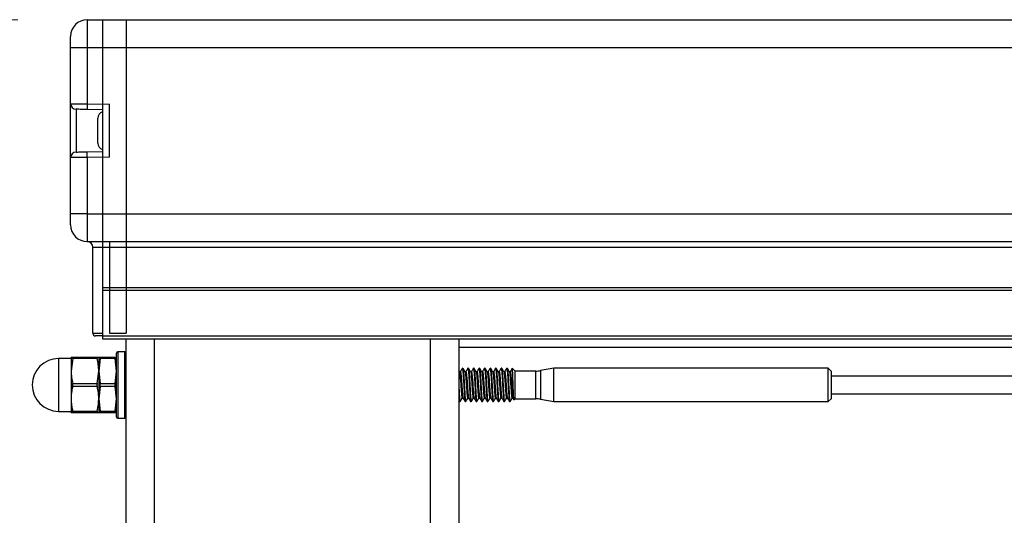
# Model space of a CAD drawing. Units: inches. Extents: x 0.1 to 33.9, y 0.1 to 21.9.
# Drawn here: x 10.7 to 11.3, y 13.3 to 13.6 of the extents above; entities that cross this region are included whole.
import ezdxf

# ---------------------------------------------------------------- set-up
doc = ezdxf.new("R2010")
doc.units = ezdxf.units.IN
doc.header["$MEASUREMENT"] = 0
doc.styles.add('SLDTEXTSTYLE0', font='TXT', dxfattribs={"width": 0.605})
doc.dimstyles.new('SLDDIMSTYLE3', dxfattribs={"dimtxt": 0.182007, "dimasz": 0.26, "dimexe": 0, "dimexo": 0.0625, "dimgap": 0.045502, "dimtad": 0, "dimtih": 1, "dimtoh": 1, "dimdec": 0, "dimlfac": 12, "dimrnd": 1e-09, "dimzin": 12, "dimdsep": 46, "dimtxsty": 'SLDTEXTSTYLE0', "dimsah": 1, "dimcen": 0.09, "dimadec": 0, "dimazin": 3, "dimtfac": 1, "dimtdec": 0, "dimtofl": 0, "dimtmove": 0, "dimatfit": 3, "dimfxl": 0, "dimfrac": 2, "dimtolj": 1, "dimtzin": 12, "dimarcsym": 0})

# ---------------------------------------------------------------- blocks, each defined once
blk = doc.blocks.new('_D_3')
at = {"color": 7, "linetype": 'Continuous', "lineweight": 18}
for p, q in [((10.73778, 13.60979), (10.0263, 13.60979)), ((10.0763, 13.60979), (10.0763, 12.16621)), ((9.62491, 12.12454), (9.56241, 12.12454)), ((9.56241, 12.12454), (9.56241, 11.84503)), ((10.52769, 12.12454), (10.59019, 12.12454)), ((10.59019, 12.12454), (10.59019, 11.84503)), ((9.56241, 11.84503), (9.62491, 11.84503)), ((10.59019, 11.84503), (10.52769, 11.84503)), ((10.0763, 10.10979), (10.0763, 11.55336)), ((10.55852, 10.10979), (10.0263, 10.10979))]:
    blk.add_line(p, q, dxfattribs=at)
for points in [[(10.0763, 13.60979), (10.0363, 13.34979), (10.1163, 13.34979)], [(10.0763, 10.10979), (10.1163, 10.36979), (10.0363, 10.36979)]]:
    blk.add_solid(points, dxfattribs=at)
at = {"color": 7, "linetype": 'Continuous', "lineweight": 18, "char_height": 0.1875, "attachment_point": 1, "style": 'SLDTEXTSTYLE0'}
for s, insert in [('1066.80', (9.62491, 12.08673)), ('42', (9.93741, 11.79506))]:
    blk.add_mtext(s, dxfattribs=dict(at, insert=insert))

msp = doc.modelspace()

# ---------------------------------------------------------------- linework, layer by layer
at = {"color": 7, "linetype": 'Continuous', "lineweight": 25}
for p, q in [((10.778794, 13.609785), (10.778794, 13.593381)), ((10.778794, 13.609785), (10.80176, 13.609785)), ((10.787777, 13.609785), (15.99861, 13.609785)), ((10.787777, 13.609785), (10.787777, 13.593381)), ((10.80176, 13.609785), (10.80176, 13.593381)), ((10.768951, 13.593381), (10.768951, 13.599943)), ((10.768951, 13.593381), (10.778794, 13.593381)), ((10.768951, 13.560096), (10.768951, 13.593381)), ((10.778794, 13.593381), (10.80176, 13.593381)), ((10.778794, 13.593381), (10.778794, 13.559982)), ((10.787777, 13.593381), (15.99861, 13.593381)), ((10.787777, 13.593381), (10.787777, 13.494956)), ((10.80176, 13.593381), (10.80176, 13.494956)), ((10.768951, 13.52824), (10.768951, 13.560096)), ((10.778794, 13.559982), (10.791917, 13.559753)), ((10.791917, 13.528584), (10.791917, 13.559753)), ((10.772175, 13.556816), (10.772175, 13.531521)), ((10.787777, 13.556544), (10.778737, 13.556702)), ((10.785084, 13.536752), (10.785084, 13.551585)), ((10.778737, 13.531635), (10.787777, 13.531793)), ((10.791917, 13.528584), (10.778794, 13.528355)), ((10.768951, 13.494956), (10.768951, 13.52824)), ((10.778794, 13.528355), (10.778794, 13.494956)), ((10.768951, 13.488394), (10.768951, 13.494956)), ((10.778794, 13.494956), (10.768951, 13.494956)), ((10.778794, 13.494956), (10.80176, 13.494956)), ((10.778794, 13.494956), (10.778794, 13.478552)), ((10.787777, 13.494956), (15.99861, 13.494956)), ((10.787777, 13.494956), (10.787777, 13.478552)), ((10.80176, 13.494956), (10.80176, 13.478552)), ((10.778794, 13.478552), (10.80176, 13.478552)), ((10.787777, 13.478552), (15.99861, 13.478552)), ((10.787777, 13.478552), (10.787777, 13.475271)), ((10.791917, 13.478552), (10.791917, 13.475271)), ((10.80176, 13.478552), (10.80176, 13.475271)), ((10.782075, 13.475271), (10.791917, 13.475271)), ((10.782075, 13.424418), (10.782075, 13.475271)), ((10.787777, 13.475271), (15.99861, 13.475271)), ((10.787777, 13.475271), (10.787777, 13.451485)), ((10.791917, 13.475271), (10.80176, 13.475271)), ((10.791917, 13.475271), (10.791917, 13.424418)), ((10.80176, 13.475271), (10.80176, 13.424418)), ((10.787777, 13.451485), (15.99861, 13.451485)), ((10.787777, 13.451485), (10.787777, 13.449844)), ((10.787777, 13.449844), (15.99861, 13.449844)), ((10.787777, 13.449844), (10.787777, 13.422777)), ((10.791917, 13.424418), (10.80176, 13.424418)), ((10.787777, 13.422777), (10.783715, 13.422777)), ((10.787777, 13.422777), (15.99861, 13.422777)), ((10.787777, 13.422777), (10.787777, 13.421137)), ((10.787777, 13.421137), (15.99861, 13.421137)), ((10.80176, 10.143782), (10.80176, 13.421137)), ((10.99861, 13.421137), (10.99861, 13.416216)), ((10.796018, 13.374917), (10.796018, 13.412647)), ((10.800939, 13.413467), (10.796838, 13.413467)), ((10.99861, 13.416216), (15.80176, 13.416216)), ((10.99861, 13.416216), (10.99861, 10.143782)), ((10.769197, 13.409407), (10.761856, 13.409407)), ((10.769197, 13.410186), (10.769197, 13.401984)), ((10.770165, 13.409353), (10.769197, 13.401984)), ((10.770165, 13.410186), (10.784634, 13.410186)), ((10.784634, 13.409353), (10.770165, 13.409353)), ((10.784634, 13.410186), (10.785601, 13.410186)), ((10.785601, 13.410186), (10.785601, 13.401984)), ((10.785601, 13.410186), (10.786357, 13.410186)), ((10.786357, 13.409353), (10.785601, 13.401984)), ((10.786357, 13.410186), (10.795263, 13.410186)), ((10.795263, 13.409353), (10.786357, 13.409353)), ((10.796018, 13.401984), (10.795263, 13.409353)), ((10.769197, 13.401984), (10.769197, 13.38558)), ((10.784634, 13.394615), (10.785601, 13.401984)), ((10.785601, 13.401984), (10.785601, 13.38558)), ((10.785601, 13.401984), (10.786357, 13.394615)), ((10.795263, 13.394615), (10.796018, 13.401984)), ((10.999065, 13.401493), (10.99861, 13.402278)), ((10.999566, 13.401563), (10.999025, 13.401563)), ((11.001083, 13.403625), (11.000757, 13.403625)), ((11.002847, 13.401563), (11.002306, 13.401563)), ((11.004364, 13.403625), (11.004037, 13.403625)), ((11.006128, 13.401563), (11.005587, 13.401563)), ((11.007645, 13.403625), (11.007318, 13.403625)), ((11.009409, 13.401563), (11.008868, 13.401563)), ((11.010926, 13.403625), (11.010599, 13.403625)), ((11.012689, 13.401563), (11.012148, 13.401563)), ((11.014207, 13.403625), (11.01388, 13.403625)), ((11.01597, 13.401563), (11.015429, 13.401563)), ((11.017487, 13.403625), (11.017161, 13.403625)), ((11.019251, 13.401563), (11.01871, 13.401563)), ((11.020768, 13.403625), (11.020442, 13.403625)), ((11.022532, 13.401563), (11.021991, 13.401563)), ((11.024049, 13.403625), (11.023723, 13.403625)), ((11.025813, 13.401563), (11.025272, 13.401563)), ((11.02733, 13.403625), (11.027003, 13.403625)), ((11.029094, 13.401563), (11.028553, 13.401563)), ((11.03024, 13.403474), (11.030284, 13.403625)), ((11.031925, 13.401984), (11.030284, 13.403625)), ((11.044152, 13.401984), (11.031925, 13.401984)), ((11.031925, 13.38558), (11.031925, 13.401984)), ((11.05489, 13.403625), (11.047001, 13.402233)), ((11.217292, 13.403625), (11.05489, 13.403625)), ((11.05489, 13.383939), (11.05489, 13.403625)), ((11.218932, 13.401984), (11.217292, 13.403625)), ((11.217292, 13.383939), (11.217292, 13.403625)), ((11.218932, 13.401984), (11.218932, 13.38558)), ((10.770165, 13.394615), (10.784634, 13.394615)), ((10.786357, 13.394615), (10.795263, 13.394615)), ((15.585659, 13.39899), (11.218932, 13.39899)), ((10.784634, 13.392948), (10.770165, 13.392948)), ((10.786357, 13.392948), (10.785601, 13.38558)), ((10.795263, 13.392948), (10.786357, 13.392948)), ((10.796018, 13.38558), (10.795263, 13.392948)), ((10.769197, 13.38558), (10.769197, 13.377378)), ((10.785601, 13.38558), (10.785601, 13.377378)), ((10.785601, 13.38558), (10.786357, 13.378211)), ((10.795263, 13.378211), (10.796018, 13.38558)), ((10.99861, 13.384767), (10.999059, 13.383994)), ((10.999116, 13.383939), (10.999442, 13.383939)), ((11.000632, 13.386), (11.001174, 13.386)), ((11.002397, 13.383939), (11.002723, 13.383939)), ((11.003913, 13.386), (11.004455, 13.386)), ((11.005677, 13.383939), (11.006004, 13.383939)), ((11.007194, 13.386), (11.007736, 13.386)), ((11.008958, 13.383939), (11.009285, 13.383939)), ((11.010475, 13.386), (11.011017, 13.386)), ((11.012239, 13.383939), (11.012566, 13.383939)), ((11.013756, 13.386), (11.014298, 13.386)), ((11.01552, 13.383939), (11.015847, 13.383939)), ((11.017037, 13.386), (11.017579, 13.386)), ((11.018801, 13.383939), (11.019128, 13.383939)), ((11.020317, 13.386), (11.020859, 13.386)), ((11.022082, 13.383939), (11.022408, 13.383939)), ((11.023598, 13.386), (11.02414, 13.386)), ((11.025362, 13.383939), (11.025689, 13.383939)), ((11.026879, 13.386), (11.027421, 13.386)), ((11.028643, 13.383939), (11.02897, 13.383939)), ((11.03016, 13.386), (11.030702, 13.386)), ((11.031372, 13.385028), (11.031925, 13.38558)), ((11.031925, 13.38558), (11.044152, 13.38558)), ((11.047001, 13.38533), (11.05489, 13.383939)), ((11.05489, 13.383939), (11.217292, 13.383939)), ((11.217292, 13.383939), (11.218932, 13.38558)), ((11.218932, 13.388574), (15.585659, 13.388574)), ((10.761856, 13.378157), (10.769197, 13.378157)), ((10.770165, 13.377378), (10.769197, 13.377378)), ((10.770165, 13.378211), (10.784634, 13.378211)), ((10.784634, 13.377378), (10.770165, 13.377378)), ((10.786357, 13.377378), (10.785601, 13.377378)), ((10.786357, 13.378211), (10.795263, 13.378211)), ((10.795263, 13.377378), (10.786357, 13.377378)), ((10.796018, 13.377378), (10.795263, 13.377378)), ((10.796838, 13.374097), (10.800939, 13.374097))]:
    msp.add_line(p, q, dxfattribs=at)
at = {"color": 8, "linetype": 'Continuous', "lineweight": 25}
for p, q in [((10.782075, 13.424418), (10.787777, 13.424418)), ((10.818426, 13.421137), (10.818426, 10.143782)), ((10.981943, 10.143782), (10.981943, 13.421137)), ((10.796838, 13.413467), (10.796838, 13.374097)), ((10.800939, 13.393782), (10.800939, 13.413467)), ((10.761856, 13.409407), (10.761856, 13.378157)), ((11.044152, 13.38558), (11.044152, 13.401984)), ((11.047001, 13.402233), (11.047001, 13.393782)), ((10.800939, 13.374097), (10.800939, 13.393782)), ((11.047001, 13.393782), (11.047001, 13.38533))]:
    msp.add_line(p, q, dxfattribs=at)
at = {"color": 7, "linetype": 'Continuous', "lineweight": 25, "flags": 128}
for points in [[(10.768951, 13.560096), (10.76914, 13.560095), (10.7697, 13.560088), (10.77061, 13.560077), (10.771834, 13.560063), (10.773326, 13.560046), (10.775027, 13.560026), (10.776873, 13.560004), (10.778794, 13.559982)], [(10.778794, 13.559982), (10.778782, 13.559342), (10.778772, 13.558727), (10.778762, 13.55816), (10.778753, 13.557663), (10.778746, 13.557255), (10.778741, 13.556951), (10.778737, 13.556765), (10.778737, 13.556702)], [(10.778737, 13.556702), (10.777597, 13.556722), (10.776492, 13.556741), (10.775456, 13.556759), (10.774519, 13.556775), (10.77371, 13.556789), (10.773054, 13.556801), (10.772571, 13.556809), (10.772274, 13.556814), (10.772175, 13.556816)], [(10.772175, 13.531521), (10.772274, 13.531523), (10.772571, 13.531528), (10.773054, 13.531536), (10.77371, 13.531548), (10.774519, 13.531562), (10.775456, 13.531578), (10.776492, 13.531596), (10.777597, 13.531615), (10.778737, 13.531635)], [(10.778794, 13.528355), (10.778782, 13.528995), (10.778772, 13.52961), (10.778762, 13.530177), (10.778753, 13.530674), (10.778746, 13.531082), (10.778741, 13.531386), (10.778737, 13.531572), (10.778737, 13.531635)], [(10.778794, 13.528355), (10.776873, 13.528333), (10.775027, 13.528311), (10.773326, 13.528291), (10.771834, 13.528274), (10.77061, 13.52826), (10.7697, 13.528249), (10.76914, 13.528242), (10.768951, 13.52824)]]:
    msp.add_lwpolyline(points, dxfattribs=at)
at = {"color": 7, "linetype": 'Continuous', "lineweight": 25}
for centre, radius, start, end in [((10.778794, 13.599943), 0.009843, 90, 180), ((10.772232, 13.560097), 0.003281, 180, 269), ((10.788917, 13.551585), 0.003833, 107.30756, 180), ((10.788917, 13.536752), 0.003833, 180, 252.69244), ((10.772232, 13.52824), 0.003281, 91, 180), ((10.778794, 13.488394), 0.009843, 180, 270), ((10.778794, 13.475271), 0.003281, 0, 90), ((10.783715, 13.424418), 0.00164, 180, 270), ((10.796838, 13.412647), 0.00082, 90, 180), ((10.800939, 13.412647), 0.00082, 0, 90), ((10.761856, 13.393782), 0.015625, 90, 270), ((11.044152, 13.418388), 0.016404, 270, 280), ((11.044152, 13.369176), 0.016404, 80, 90), ((10.796838, 13.374917), 0.00082, 180, 270), ((10.800939, 13.374917), 0.00082, 270, 0)]:
    msp.add_arc(centre, radius, start, end, dxfattribs=at)
for points, knots in [([(10.769197, 13.410186), (10.769247, 13.410186), (10.769345, 13.410186), (10.769897, 13.410186), (10.770165, 13.410186)], [0, 0, 0, 0, 0.5147945, 1, 1, 1, 1]), ([(10.770165, 13.409353), (10.770196, 13.409495), (10.770259, 13.409781), (10.770267, 13.410067), (10.770223, 13.410177), (10.770177, 13.410184), (10.770165, 13.410186)], [0, 0, 0, 0, 0.30069206, 0.60167733, 0.89645334, 1, 1, 1, 1]), ([(10.784634, 13.410186), (10.784602, 13.41017), (10.784539, 13.410139), (10.784531, 13.409887), (10.784575, 13.409597), (10.784622, 13.409403), (10.784634, 13.409353)], [0, 0, 0, 0, 0.3006288, 0.6015863, 0.8963584, 1, 1, 1, 1]), ([(10.785601, 13.401984), (10.785551, 13.40326), (10.785453, 13.405739), (10.784901, 13.408172), (10.784634, 13.409353)], [0, 0, 0, 0, 0.5148062, 1, 1, 1, 1]), ([(10.786357, 13.409353), (10.786382, 13.409499), (10.786432, 13.409792), (10.786436, 13.410079), (10.786399, 13.41018), (10.786364, 13.410185), (10.786357, 13.410186)], [0, 0, 0, 0, 0.3083388, 0.6169074, 0.921536, 1, 1, 1, 1]), ([(10.795263, 13.410186), (10.795238, 13.41017), (10.795188, 13.410136), (10.795184, 13.409871), (10.79522, 13.409579), (10.795255, 13.409391), (10.795263, 13.409353)], [0, 0, 0, 0, 0.3083047, 0.6168905, 0.9214382, 1, 1, 1, 1]), ([(10.769197, 13.401984), (10.769247, 13.400708), (10.769345, 13.398229), (10.769897, 13.395796), (10.770165, 13.394615)], [0, 0, 0, 0, 0.5147861, 1, 1, 1, 1]), ([(10.80176, 13.402278), (10.801711, 13.402362), (10.801461, 13.402792), (10.801211, 13.403222), (10.80101, 13.403569)], [0, 0, 0, 0, 0.195782, 1, 1, 1, 1]), ([(10.999065, 13.401376), (10.999082, 13.40138), (10.999165, 13.401399), (10.999295, 13.400332), (10.999488, 13.398387), (10.999705, 13.395582), (10.999897, 13.392319), (11.00013, 13.389248), (11.000339, 13.38711), (11.000494, 13.386026), (11.000598, 13.386119), (11.000633, 13.38615)], [0, 0, 0, 0, 0.03149971, 0.15108259, 0.27303246, 0.39706881, 0.53731456, 0.68275972, 0.81078838, 0.93703097, 1, 1, 1, 1]), ([(11.000713, 13.403593), (11.000512, 13.403248), (11.000112, 13.402557), (10.999711, 13.401867), (10.999511, 13.401523)], [0, 0, 0, 0, 0.500218, 1, 1, 1, 1]), ([(10.999565, 13.401485), (10.999637, 13.4014), (10.999788, 13.401221), (11.000002, 13.399052), (11.000286, 13.395581), (11.00053, 13.391344), (11.000829, 13.387928), (11.001005, 13.386181), (11.001117, 13.386192), (11.001136, 13.386194)], [0, 0, 0, 0, 0.1313898, 0.2754516, 0.4507681, 0.6202815, 0.7956177, 0.9650986, 1, 1, 1, 1]), ([(11.000713, 13.403474), (11.000727, 13.403532), (11.000812, 13.403869), (11.00097, 13.403043), (11.001152, 13.40098), (11.001387, 13.397549), (11.001601, 13.393206), (11.001846, 13.388727), (11.002093, 13.385414), (11.002263, 13.383889), (11.002371, 13.384056), (11.002397, 13.384095)], [0, 0, 0, 0, 0.0254732, 0.1477358, 0.2661201, 0.3893984, 0.5301966, 0.6731117, 0.8162595, 0.9568415, 1, 1, 1, 1]), ([(11.001083, 13.40339), (11.001125, 13.403432), (11.001244, 13.403552), (11.001425, 13.401675), (11.001696, 13.397938), (11.00193, 13.393125), (11.002168, 13.38883), (11.002396, 13.385735), (11.002581, 13.383883), (11.002719, 13.384143), (11.002782, 13.384261)], [0, 0, 0, 0, 0.0697659, 0.1995065, 0.3568006, 0.510467, 0.639621, 0.7691662, 0.8949872, 1, 1, 1, 1]), ([(11.002346, 13.401493), (11.002146, 13.401839), (11.001744, 13.40253), (11.001342, 13.403222), (11.001141, 13.403569)], [0, 0, 0, 0, 0.4997378, 1, 1, 1, 1]), ([(11.002346, 13.401376), (11.002363, 13.40138), (11.002446, 13.401399), (11.002576, 13.400332), (11.002768, 13.398387), (11.002986, 13.395582), (11.003178, 13.392319), (11.003411, 13.389248), (11.00362, 13.38711), (11.003775, 13.386026), (11.003879, 13.386119), (11.003914, 13.38615)], [0, 0, 0, 0, 0.0314991, 0.1510821, 0.273032, 0.3970685, 0.5373143, 0.6827595, 0.8107883, 0.9370309, 1, 1, 1, 1]), ([(11.003994, 13.403593), (11.003793, 13.403248), (11.003393, 13.402557), (11.002992, 13.401867), (11.002792, 13.401523)], [0, 0, 0, 0, 0.500218, 1, 1, 1, 1]), ([(11.002846, 13.401485), (11.002918, 13.4014), (11.003069, 13.401221), (11.003282, 13.399052), (11.003567, 13.395581), (11.003811, 13.391344), (11.00411, 13.387928), (11.004286, 13.386181), (11.004398, 13.386192), (11.004417, 13.386194)], [0, 0, 0, 0, 0.1313898, 0.2754516, 0.4507681, 0.620282, 0.7956177, 0.9650986, 1, 1, 1, 1]), ([(11.003994, 13.403474), (11.004008, 13.403532), (11.004092, 13.403869), (11.004251, 13.403043), (11.004433, 13.40098), (11.004668, 13.397549), (11.004882, 13.393206), (11.005127, 13.388727), (11.005374, 13.385414), (11.005544, 13.383889), (11.005652, 13.384056), (11.005677, 13.384095)], [0, 0, 0, 0, 0.0254729, 0.1477355, 0.2661199, 0.3893982, 0.5301964, 0.6731116, 0.8162598, 0.9568415, 1, 1, 1, 1]), ([(11.004364, 13.40339), (11.004406, 13.403432), (11.004525, 13.403552), (11.004706, 13.401675), (11.004977, 13.397938), (11.005211, 13.393125), (11.005449, 13.38883), (11.005677, 13.385735), (11.005861, 13.383883), (11.006, 13.384143), (11.006063, 13.384261)], [0, 0, 0, 0, 0.06976623, 0.19950655, 0.3568006, 0.51046698, 0.63962101, 0.7691662, 0.89498717, 1, 1, 1, 1]), ([(11.005627, 13.401493), (11.005426, 13.401839), (11.005024, 13.40253), (11.004623, 13.403222), (11.004422, 13.403569)], [0, 0, 0, 0, 0.4997378, 1, 1, 1, 1]), ([(11.005626, 13.401376), (11.005644, 13.40138), (11.005727, 13.401399), (11.005856, 13.400332), (11.006049, 13.398387), (11.006267, 13.395582), (11.006459, 13.392319), (11.006692, 13.389248), (11.006901, 13.38711), (11.007055, 13.386026), (11.00716, 13.386119), (11.007195, 13.38615)], [0, 0, 0, 0, 0.0314991, 0.151082, 0.2730319, 0.3970682, 0.5373145, 0.6827591, 0.8107878, 0.9370304, 1, 1, 1, 1]), ([(11.007274, 13.403593), (11.007074, 13.403248), (11.006674, 13.402557), (11.006273, 13.401867), (11.006072, 13.401523)], [0, 0, 0, 0, 0.500218, 1, 1, 1, 1]), ([(11.006127, 13.401485), (11.006199, 13.4014), (11.006349, 13.401221), (11.006563, 13.399052), (11.006847, 13.395581), (11.007092, 13.391344), (11.007391, 13.387928), (11.007567, 13.386181), (11.007679, 13.386192), (11.007698, 13.386194)], [0, 0, 0, 0, 0.1313898, 0.2754516, 0.4507682, 0.6202821, 0.7956177, 0.9650992, 1, 1, 1, 1]), ([(11.007275, 13.403474), (11.007289, 13.403532), (11.007374, 13.403869), (11.007531, 13.403043), (11.007714, 13.40098), (11.007949, 13.397549), (11.008163, 13.393206), (11.008408, 13.388727), (11.008655, 13.385414), (11.008825, 13.383889), (11.008933, 13.384056), (11.008958, 13.384095)], [0, 0, 0, 0, 0.02547325, 0.14773552, 0.26611989, 0.38939857, 0.53019644, 0.67311158, 0.81625977, 0.95684188, 1, 1, 1, 1]), ([(11.007645, 13.40339), (11.007686, 13.403432), (11.007806, 13.403552), (11.007987, 13.401675), (11.008258, 13.397938), (11.008492, 13.393125), (11.00873, 13.38883), (11.008957, 13.385735), (11.009142, 13.383883), (11.009281, 13.384143), (11.009344, 13.384261)], [0, 0, 0, 0, 0.0697662, 0.1995069, 0.3568006, 0.5104673, 0.639621, 0.7691662, 0.8949872, 1, 1, 1, 1]), ([(11.008908, 13.401493), (11.008707, 13.401839), (11.008305, 13.40253), (11.007904, 13.403222), (11.007703, 13.403569)], [0, 0, 0, 0, 0.49975821, 1, 1, 1, 1]), ([(11.008907, 13.401376), (11.008925, 13.40138), (11.009008, 13.401399), (11.009138, 13.400332), (11.00933, 13.398387), (11.009547, 13.395582), (11.00974, 13.392319), (11.009973, 13.389248), (11.010181, 13.38711), (11.010337, 13.386026), (11.010441, 13.386119), (11.010476, 13.38615)], [0, 0, 0, 0, 0.0314991, 0.1510826, 0.2730319, 0.3970682, 0.5373145, 0.6827597, 0.8107878, 0.937031, 1, 1, 1, 1]), ([(11.010555, 13.403593), (11.010355, 13.403248), (11.009955, 13.402557), (11.009554, 13.401867), (11.009353, 13.401523)], [0, 0, 0, 0, 0.500218, 1, 1, 1, 1]), ([(11.009408, 13.401485), (11.00948, 13.4014), (11.00963, 13.401221), (11.009844, 13.399052), (11.010128, 13.395581), (11.010372, 13.391344), (11.010672, 13.387928), (11.010848, 13.386181), (11.01096, 13.386192), (11.010979, 13.386194)], [0, 0, 0, 0, 0.1313903, 0.2754514, 0.4507679, 0.6202817, 0.7956178, 0.9650987, 1, 1, 1, 1]), ([(11.010555, 13.403474), (11.01057, 13.403532), (11.010654, 13.403869), (11.010812, 13.403043), (11.010995, 13.40098), (11.01123, 13.397549), (11.011443, 13.393206), (11.011689, 13.388727), (11.011935, 13.385414), (11.012106, 13.383889), (11.012214, 13.384056), (11.012239, 13.384095)], [0, 0, 0, 0, 0.0254732, 0.1477355, 0.2661199, 0.3893986, 0.5301964, 0.6731119, 0.8162598, 0.9568419, 1, 1, 1, 1]), ([(11.010926, 13.40339), (11.010967, 13.403432), (11.011087, 13.403552), (11.011268, 13.401675), (11.011538, 13.397938), (11.011773, 13.393125), (11.01201, 13.38883), (11.012238, 13.385735), (11.012423, 13.383883), (11.012562, 13.384143), (11.012625, 13.384261)], [0, 0, 0, 0, 0.0697659, 0.1995065, 0.3568003, 0.510467, 0.6396207, 0.7691659, 0.8949872, 1, 1, 1, 1]), ([(11.012189, 13.401493), (11.011988, 13.401839), (11.011586, 13.40253), (11.011185, 13.403222), (11.010984, 13.403569)], [0, 0, 0, 0, 0.4997173, 1, 1, 1, 1]), ([(11.012188, 13.401376), (11.012205, 13.40138), (11.012288, 13.401399), (11.012418, 13.400332), (11.012611, 13.398387), (11.012828, 13.395582), (11.01302, 13.392319), (11.013254, 13.389248), (11.013463, 13.38711), (11.013617, 13.386026), (11.013722, 13.386119), (11.013756, 13.38615)], [0, 0, 0, 0, 0.0314991, 0.1510826, 0.2730324, 0.3970688, 0.5373145, 0.6827597, 0.8107884, 0.937031, 1, 1, 1, 1]), ([(11.013836, 13.403593), (11.013636, 13.403248), (11.013236, 13.402557), (11.012835, 13.401867), (11.012634, 13.401523)], [0, 0, 0, 0, 0.500218, 1, 1, 1, 1]), ([(11.012689, 13.401485), (11.01276, 13.4014), (11.012911, 13.401221), (11.013125, 13.399052), (11.013409, 13.395581), (11.013653, 13.391344), (11.013953, 13.387928), (11.014128, 13.386181), (11.01424, 13.386192), (11.01426, 13.386194)], [0, 0, 0, 0, 0.1313898, 0.2754516, 0.4507676, 0.6202815, 0.7956177, 0.9650986, 1, 1, 1, 1]), ([(11.013836, 13.403474), (11.013851, 13.403532), (11.013935, 13.403869), (11.014093, 13.403043), (11.014275, 13.40098), (11.01451, 13.397549), (11.014724, 13.393206), (11.014969, 13.388727), (11.015216, 13.385414), (11.015387, 13.383889), (11.015495, 13.384056), (11.01552, 13.384095)], [0, 0, 0, 0, 0.0254732, 0.1477355, 0.2661198, 0.3893984, 0.5301966, 0.6731117, 0.8162595, 0.9568415, 1, 1, 1, 1]), ([(11.014207, 13.40339), (11.014248, 13.403432), (11.014367, 13.403552), (11.014548, 13.401675), (11.01482, 13.397938), (11.015053, 13.393125), (11.015292, 13.38883), (11.015519, 13.385735), (11.015704, 13.383883), (11.015843, 13.384143), (11.015906, 13.384261)], [0, 0, 0, 0, 0.0697659, 0.1995065, 0.3568006, 0.510467, 0.639621, 0.7691659, 0.8949872, 1, 1, 1, 1]), ([(11.01547, 13.401493), (11.015269, 13.401839), (11.014867, 13.40253), (11.014466, 13.403222), (11.014265, 13.403569)], [0, 0, 0, 0, 0.4997378, 1, 1, 1, 1]), ([(11.015469, 13.401376), (11.015486, 13.40138), (11.01557, 13.401399), (11.015699, 13.400332), (11.015892, 13.398387), (11.016109, 13.395582), (11.016301, 13.392319), (11.016535, 13.389248), (11.016743, 13.38711), (11.016898, 13.386026), (11.017002, 13.386119), (11.017037, 13.38615)], [0, 0, 0, 0, 0.03149971, 0.15108259, 0.27303246, 0.39706881, 0.53731456, 0.68275972, 0.81078838, 0.93703097, 1, 1, 1, 1]), ([(11.017117, 13.403593), (11.016917, 13.403248), (11.016516, 13.402557), (11.016115, 13.401867), (11.015915, 13.401523)], [0, 0, 0, 0, 0.500218, 1, 1, 1, 1]), ([(11.015969, 13.401485), (11.016041, 13.4014), (11.016192, 13.401221), (11.016406, 13.399052), (11.01669, 13.395581), (11.016934, 13.391344), (11.017234, 13.387928), (11.017409, 13.386181), (11.017521, 13.386192), (11.01754, 13.386194)], [0, 0, 0, 0, 0.1313898, 0.2754516, 0.4507681, 0.6202815, 0.7956177, 0.9650986, 1, 1, 1, 1]), ([(11.017117, 13.403474), (11.017132, 13.403532), (11.017216, 13.403869), (11.017374, 13.403043), (11.017556, 13.40098), (11.017791, 13.397549), (11.018005, 13.393206), (11.01825, 13.388727), (11.018497, 13.385414), (11.018667, 13.383889), (11.018775, 13.384056), (11.018801, 13.384095)], [0, 0, 0, 0, 0.0254729, 0.1477355, 0.2661199, 0.3893982, 0.5301964, 0.6731116, 0.8162594, 0.9568415, 1, 1, 1, 1]), ([(11.017487, 13.40339), (11.017529, 13.403432), (11.017648, 13.403552), (11.017829, 13.401675), (11.0181, 13.397938), (11.018334, 13.393125), (11.018572, 13.38883), (11.0188, 13.385735), (11.018985, 13.383883), (11.019123, 13.384143), (11.019186, 13.384261)], [0, 0, 0, 0, 0.06976623, 0.19950655, 0.3568006, 0.51046698, 0.63962101, 0.7691662, 0.89498717, 1, 1, 1, 1]), ([(11.018751, 13.401493), (11.01855, 13.401839), (11.018148, 13.40253), (11.017746, 13.403222), (11.017546, 13.403569)], [0, 0, 0, 0, 0.4997378, 1, 1, 1, 1]), ([(11.01875, 13.401376), (11.018767, 13.40138), (11.01885, 13.401399), (11.01898, 13.400332), (11.019173, 13.398387), (11.01939, 13.395582), (11.019582, 13.392319), (11.019815, 13.389248), (11.020024, 13.38711), (11.020179, 13.386026), (11.020283, 13.386119), (11.020318, 13.38615)], [0, 0, 0, 0, 0.03149912, 0.151082, 0.27303187, 0.39706822, 0.53731397, 0.68275914, 0.81078779, 0.93703038, 1, 1, 1, 1]), ([(11.020398, 13.403593), (11.020197, 13.403248), (11.019797, 13.402557), (11.019396, 13.401867), (11.019196, 13.401523)], [0, 0, 0, 0, 0.500218, 1, 1, 1, 1]), ([(11.01925, 13.401485), (11.019322, 13.4014), (11.019473, 13.401221), (11.019687, 13.399052), (11.019971, 13.395581), (11.020215, 13.391344), (11.020514, 13.387928), (11.02069, 13.386181), (11.020802, 13.386192), (11.020821, 13.386194)], [0, 0, 0, 0, 0.1313898, 0.2754516, 0.4507681, 0.620282, 0.7956177, 0.9650986, 1, 1, 1, 1]), ([(11.020398, 13.403474), (11.020412, 13.403532), (11.020497, 13.403869), (11.020655, 13.403043), (11.020837, 13.40098), (11.021072, 13.397549), (11.021286, 13.393206), (11.021531, 13.388727), (11.021778, 13.385414), (11.021949, 13.383889), (11.022056, 13.384056), (11.022082, 13.384095)], [0, 0, 0, 0, 0.0254729, 0.1477355, 0.2661199, 0.3893982, 0.5301964, 0.6731116, 0.8162598, 0.9568419, 1, 1, 1, 1]), ([(11.020768, 13.40339), (11.02081, 13.403432), (11.020929, 13.403552), (11.02111, 13.401675), (11.021381, 13.397938), (11.021615, 13.393125), (11.021853, 13.38883), (11.022081, 13.385735), (11.022266, 13.383883), (11.022404, 13.384143), (11.022467, 13.384261)], [0, 0, 0, 0, 0.06976623, 0.19950655, 0.3568006, 0.51046698, 0.63962101, 0.7691662, 0.89498717, 1, 1, 1, 1]), ([(11.022031, 13.401493), (11.021831, 13.401839), (11.021429, 13.40253), (11.021027, 13.403222), (11.020827, 13.403569)], [0, 0, 0, 0, 0.49975821, 1, 1, 1, 1]), ([(11.022031, 13.401376), (11.022048, 13.40138), (11.022131, 13.401399), (11.022261, 13.400332), (11.022453, 13.398387), (11.022671, 13.395582), (11.022863, 13.392319), (11.023096, 13.389248), (11.023305, 13.38711), (11.02346, 13.386026), (11.023564, 13.386119), (11.023599, 13.38615)], [0, 0, 0, 0, 0.03149912, 0.15108201, 0.27303189, 0.39706825, 0.53731456, 0.68275915, 0.81078782, 0.93703096, 1, 1, 1, 1]), ([(11.023679, 13.403593), (11.023478, 13.403248), (11.023078, 13.402557), (11.022677, 13.401867), (11.022477, 13.401523)], [0, 0, 0, 0, 0.500218, 1, 1, 1, 1]), ([(11.022531, 13.401485), (11.022603, 13.4014), (11.022754, 13.401221), (11.022967, 13.399052), (11.023252, 13.395581), (11.023496, 13.391344), (11.023795, 13.387928), (11.023971, 13.386181), (11.024083, 13.386192), (11.024102, 13.386194)], [0, 0, 0, 0, 0.1313898, 0.2754516, 0.4507682, 0.6202821, 0.7956177, 0.9650992, 1, 1, 1, 1]), ([(11.023679, 13.403474), (11.023693, 13.403532), (11.023778, 13.403869), (11.023936, 13.403043), (11.024118, 13.40098), (11.024353, 13.397549), (11.024567, 13.393206), (11.024812, 13.388727), (11.025059, 13.385414), (11.025229, 13.383889), (11.025337, 13.384056), (11.025362, 13.384095)], [0, 0, 0, 0, 0.02547325, 0.14773552, 0.26611989, 0.38939857, 0.53019644, 0.67311158, 0.81625977, 0.95684188, 1, 1, 1, 1]), ([(11.024049, 13.40339), (11.024091, 13.403432), (11.02421, 13.403552), (11.024391, 13.401675), (11.024662, 13.397938), (11.024896, 13.393125), (11.025134, 13.38883), (11.025361, 13.385735), (11.025547, 13.383883), (11.025685, 13.384143), (11.025748, 13.384261)], [0, 0, 0, 0, 0.0697659, 0.1995066, 0.3568004, 0.5104671, 0.6396209, 0.7691661, 0.8949875, 1, 1, 1, 1]), ([(11.025312, 13.401493), (11.025111, 13.401839), (11.02471, 13.40253), (11.024308, 13.403222), (11.024107, 13.403569)], [0, 0, 0, 0, 0.4997173, 1, 1, 1, 1]), ([(11.025311, 13.401376), (11.025329, 13.40138), (11.025412, 13.401399), (11.025542, 13.400332), (11.025734, 13.398387), (11.025952, 13.395582), (11.026144, 13.392319), (11.026377, 13.389248), (11.026586, 13.38711), (11.026741, 13.386026), (11.026845, 13.386119), (11.02688, 13.38615)], [0, 0, 0, 0, 0.0314991, 0.1510826, 0.2730319, 0.3970682, 0.5373145, 0.6827597, 0.8107878, 0.937031, 1, 1, 1, 1]), ([(11.02696, 13.403593), (11.026759, 13.403248), (11.026359, 13.402557), (11.025958, 13.401867), (11.025758, 13.401523)], [0, 0, 0, 0, 0.500218, 1, 1, 1, 1]), ([(11.025812, 13.401485), (11.025884, 13.4014), (11.026035, 13.401221), (11.026248, 13.399052), (11.026532, 13.395581), (11.026776, 13.391344), (11.027076, 13.387928), (11.027252, 13.386181), (11.027364, 13.386192), (11.027383, 13.386194)], [0, 0, 0, 0, 0.1313903, 0.2754514, 0.4507679, 0.6202817, 0.7956178, 0.9650987, 1, 1, 1, 1]), ([(11.02696, 13.403474), (11.026974, 13.403532), (11.027059, 13.403869), (11.027216, 13.403043), (11.027399, 13.40098), (11.027634, 13.397549), (11.027848, 13.393206), (11.028093, 13.388727), (11.02834, 13.385414), (11.02851, 13.383889), (11.028618, 13.384056), (11.028643, 13.384095)], [0, 0, 0, 0, 0.0254732, 0.1477355, 0.2661198, 0.3893984, 0.5301963, 0.6731117, 0.8162595, 0.9568415, 1, 1, 1, 1]), ([(11.02733, 13.40339), (11.027372, 13.403432), (11.027491, 13.403552), (11.027672, 13.401675), (11.027943, 13.397938), (11.028177, 13.393125), (11.028415, 13.38883), (11.028642, 13.385735), (11.028827, 13.383883), (11.028966, 13.384143), (11.029029, 13.384261)], [0, 0, 0, 0, 0.0697659, 0.1995065, 0.3568003, 0.510467, 0.6396207, 0.7691659, 0.8949872, 1, 1, 1, 1]), ([(11.028593, 13.401493), (11.028392, 13.401839), (11.02799, 13.40253), (11.027589, 13.403222), (11.027388, 13.403569)], [0, 0, 0, 0, 0.4997173, 1, 1, 1, 1]), ([(11.028592, 13.401376), (11.02861, 13.40138), (11.028693, 13.401399), (11.028822, 13.400332), (11.029015, 13.398387), (11.029233, 13.395582), (11.029425, 13.392319), (11.029658, 13.389248), (11.029867, 13.38711), (11.030021, 13.386026), (11.030126, 13.386119), (11.030161, 13.38615)], [0, 0, 0, 0, 0.03149971, 0.15108259, 0.27303246, 0.39706881, 0.53731456, 0.68275972, 0.81078838, 0.93703097, 1, 1, 1, 1]), ([(11.03024, 13.403593), (11.03004, 13.403248), (11.02964, 13.402557), (11.029239, 13.401867), (11.029038, 13.401523)], [0, 0, 0, 0, 0.500218, 1, 1, 1, 1]), ([(11.029093, 13.401485), (11.029165, 13.4014), (11.029315, 13.401221), (11.029529, 13.399052), (11.029814, 13.395581), (11.030057, 13.391344), (11.030357, 13.387928), (11.030532, 13.386181), (11.030645, 13.386192), (11.030664, 13.386194)], [0, 0, 0, 0, 0.1313898, 0.2754516, 0.4507681, 0.6202815, 0.7956177, 0.9650986, 1, 1, 1, 1]), ([(11.031324, 13.385076), (11.031314, 13.385037), (11.031265, 13.384851), (11.03118, 13.385516), (11.03108, 13.387055), (11.030962, 13.389446), (11.030848, 13.392368), (11.030749, 13.395518), (11.030633, 13.398552), (11.030517, 13.401133), (11.030418, 13.40293), (11.030336, 13.403547), (11.030291, 13.403614), (11.030284, 13.403625)], [0, 0, 0, 0, 0.0268774, 0.1281853, 0.2294454, 0.333446, 0.4387299, 0.5439874, 0.6513722, 0.7606532, 0.8699107, 0.9806842, 1, 1, 1, 1]), ([(10.770165, 13.392948), (10.770196, 13.393107), (10.770259, 13.393424), (10.770267, 13.393961), (10.770223, 13.394362), (10.770177, 13.394563), (10.770165, 13.394615)], [0, 0, 0, 0, 0.3007513, 0.6017424, 0.896424, 1, 1, 1, 1]), ([(10.784634, 13.394615), (10.784602, 13.394457), (10.784539, 13.39414), (10.784531, 13.393603), (10.784575, 13.393202), (10.784622, 13.393001), (10.784634, 13.392948)], [0, 0, 0, 0, 0.3005428, 0.6015313, 0.8964248, 1, 1, 1, 1]), ([(10.786357, 13.392948), (10.786382, 13.393112), (10.786432, 13.393438), (10.786436, 13.393989), (10.786399, 13.394382), (10.786364, 13.394576), (10.786357, 13.394615)], [0, 0, 0, 0, 0.308478, 0.6169298, 0.921448, 1, 1, 1, 1]), ([(10.795263, 13.394615), (10.795238, 13.394452), (10.795188, 13.394126), (10.795184, 13.393575), (10.79522, 13.393182), (10.795255, 13.392988), (10.795263, 13.392948)], [0, 0, 0, 0, 0.3082651, 0.6169358, 0.9214492, 1, 1, 1, 1]), ([(10.770165, 13.392948), (10.769955, 13.392045), (10.76939, 13.389615), (10.769272, 13.387136), (10.769197, 13.38558)], [0, 0, 0, 0, 0.3720667, 1, 1, 1, 1]), ([(10.785601, 13.38558), (10.785527, 13.387136), (10.785408, 13.389615), (10.784844, 13.392045), (10.784634, 13.392948)], [0, 0, 0, 0, 0.6279333, 1, 1, 1, 1]), ([(10.99861, 13.393959), (10.998629, 13.393606), (10.998719, 13.391907), (10.998887, 13.388818), (10.999115, 13.385738), (10.9993, 13.383882), (10.999438, 13.384143), (10.999502, 13.384261)], [0, 0, 0, 0, 0.0645707, 0.3113654, 0.5589082, 0.7993351, 1, 1, 1, 1]), ([(10.769197, 13.38558), (10.769345, 13.383371), (10.769511, 13.380894), (10.770101, 13.378473), (10.770165, 13.378211)], [0, 0, 0, 0, 0.8917259, 1, 1, 1, 1]), ([(10.784634, 13.378211), (10.784698, 13.378473), (10.785288, 13.380894), (10.785454, 13.383371), (10.785601, 13.38558)], [0, 0, 0, 0, 0.1082741, 1, 1, 1, 1]), ([(10.99861, 13.38832), (10.998677, 13.38735), (10.998826, 13.385215), (10.998982, 13.383895), (10.99909, 13.384057), (10.999116, 13.384095)], [0, 0, 0, 0, 0.3890022, 0.8564839, 1, 1, 1, 1]), ([(10.999501, 13.383995), (10.999702, 13.384341), (11.000103, 13.385033), (11.000505, 13.385725), (11.000706, 13.38607)], [0, 0, 0, 0, 0.50024179, 1, 1, 1, 1]), ([(11.001135, 13.386068), (11.001336, 13.385723), (11.001738, 13.385031), (11.002139, 13.38434), (11.00234, 13.383994)], [0, 0, 0, 0, 0.4997374, 1, 1, 1, 1]), ([(11.002782, 13.383995), (11.002983, 13.384341), (11.003384, 13.385033), (11.003786, 13.385725), (11.003987, 13.38607)], [0, 0, 0, 0, 0.5002827, 1, 1, 1, 1]), ([(11.004416, 13.386068), (11.004617, 13.385723), (11.005019, 13.385031), (11.00542, 13.38434), (11.005621, 13.383994)], [0, 0, 0, 0, 0.4997374, 1, 1, 1, 1]), ([(11.006063, 13.383995), (11.006263, 13.384341), (11.006665, 13.385033), (11.007067, 13.385725), (11.007268, 13.38607)], [0, 0, 0, 0, 0.5002622, 1, 1, 1, 1]), ([(11.007697, 13.386068), (11.007898, 13.385723), (11.008299, 13.385031), (11.008701, 13.38434), (11.008901, 13.383994)], [0, 0, 0, 0, 0.4997374, 1, 1, 1, 1]), ([(11.009344, 13.383995), (11.009544, 13.384341), (11.009946, 13.385033), (11.010348, 13.385725), (11.010549, 13.38607)], [0, 0, 0, 0, 0.5002622, 1, 1, 1, 1]), ([(11.010978, 13.386068), (11.011179, 13.385723), (11.01158, 13.385031), (11.011982, 13.38434), (11.012182, 13.383994)], [0, 0, 0, 0, 0.4997374, 1, 1, 1, 1]), ([(11.012625, 13.383995), (11.012825, 13.384341), (11.013226, 13.385033), (11.013628, 13.385725), (11.013829, 13.38607)], [0, 0, 0, 0, 0.50024179, 1, 1, 1, 1]), ([(11.014259, 13.386068), (11.014459, 13.385723), (11.014861, 13.385031), (11.015262, 13.38434), (11.015463, 13.383994)], [0, 0, 0, 0, 0.4997374, 1, 1, 1, 1]), ([(11.015905, 13.383995), (11.016106, 13.384341), (11.016507, 13.385033), (11.016909, 13.385725), (11.01711, 13.38607)], [0, 0, 0, 0, 0.50024179, 1, 1, 1, 1]), ([(11.017539, 13.386068), (11.01774, 13.385723), (11.018142, 13.385031), (11.018543, 13.38434), (11.018744, 13.383994)], [0, 0, 0, 0, 0.4997374, 1, 1, 1, 1]), ([(11.019186, 13.383995), (11.019387, 13.384341), (11.019788, 13.385033), (11.02019, 13.385725), (11.020391, 13.38607)], [0, 0, 0, 0, 0.5002827, 1, 1, 1, 1]), ([(11.02082, 13.386068), (11.021021, 13.385723), (11.021423, 13.385031), (11.021824, 13.38434), (11.022025, 13.383994)], [0, 0, 0, 0, 0.4997374, 1, 1, 1, 1]), ([(11.022467, 13.383995), (11.022668, 13.384341), (11.023069, 13.385033), (11.023471, 13.385725), (11.023672, 13.38607)], [0, 0, 0, 0, 0.5002622, 1, 1, 1, 1]), ([(11.024101, 13.386068), (11.024302, 13.385723), (11.024704, 13.385031), (11.025105, 13.38434), (11.025306, 13.383994)], [0, 0, 0, 0, 0.499717, 1, 1, 1, 1]), ([(11.025748, 13.383995), (11.025948, 13.384341), (11.02635, 13.385033), (11.026752, 13.385725), (11.026953, 13.38607)], [0, 0, 0, 0, 0.5002622, 1, 1, 1, 1]), ([(11.027382, 13.386068), (11.027583, 13.385723), (11.027985, 13.385031), (11.028386, 13.38434), (11.028587, 13.383994)], [0, 0, 0, 0, 0.4997374, 1, 1, 1, 1]), ([(11.029029, 13.383995), (11.029229, 13.384341), (11.029631, 13.385033), (11.030033, 13.385725), (11.030233, 13.38607)], [0, 0, 0, 0, 0.50024179, 1, 1, 1, 1]), ([(11.030663, 13.386068), (11.030858, 13.385719), (11.031054, 13.38537), (11.031266, 13.385031), (11.031266, 13.38503)], [0, 0, 0, 0, 0.9984635, 1, 1, 1, 1]), ([(10.770165, 13.377378), (10.770196, 13.377393), (10.770259, 13.377425), (10.770267, 13.377677), (10.770223, 13.377967), (10.770177, 13.378161), (10.770165, 13.378211)], [0, 0, 0, 0, 0.3006288, 0.6015863, 0.8963584, 1, 1, 1, 1]), ([(10.784634, 13.378211), (10.784602, 13.378068), (10.784539, 13.377783), (10.784531, 13.377498), (10.784575, 13.377387), (10.784622, 13.37738), (10.784634, 13.377378)], [0, 0, 0, 0, 0.30071129, 0.60159445, 0.89644672, 1, 1, 1, 1]), ([(10.785601, 13.377378), (10.785551, 13.377378), (10.785453, 13.377378), (10.784901, 13.377378), (10.784634, 13.377378)], [0, 0, 0, 0, 0.5147945, 1, 1, 1, 1]), ([(10.786357, 13.377378), (10.786382, 13.377394), (10.786432, 13.377427), (10.786436, 13.377692), (10.786399, 13.377985), (10.786364, 13.378173), (10.786357, 13.378211)], [0, 0, 0, 0, 0.3083047, 0.6168905, 0.9214382, 1, 1, 1, 1]), ([(10.795263, 13.378211), (10.795238, 13.378065), (10.795188, 13.377772), (10.795184, 13.377485), (10.79522, 13.377384), (10.795255, 13.377379), (10.795263, 13.377378)], [0, 0, 0, 0, 0.3083388, 0.6169074, 0.921536, 1, 1, 1, 1])]:
    msp.add_open_spline(points, degree=3, knots=knots, dxfattribs=at)

# ---------------------------------------------------------------- dimensions: what is measured, and where the dimension line sits
at = {"color": 7, "linetype": 'Continuous', "lineweight": 18}
dim = msp.add_linear_dim(base=(10.076301, 10.109785), p1=(10.787777, 13.609785), p2=(10.608518, 10.109785), angle=90, dimstyle='SLDDIMSTYLE3', dxfattribs=at)
dim.commit()
dim.dimension.update_dxf_attribs({"geometry": '_D_3', "text_midpoint": (10.076301, 11.859785), "dimtype": 160})

doc.saveas('drawing.dxf')
